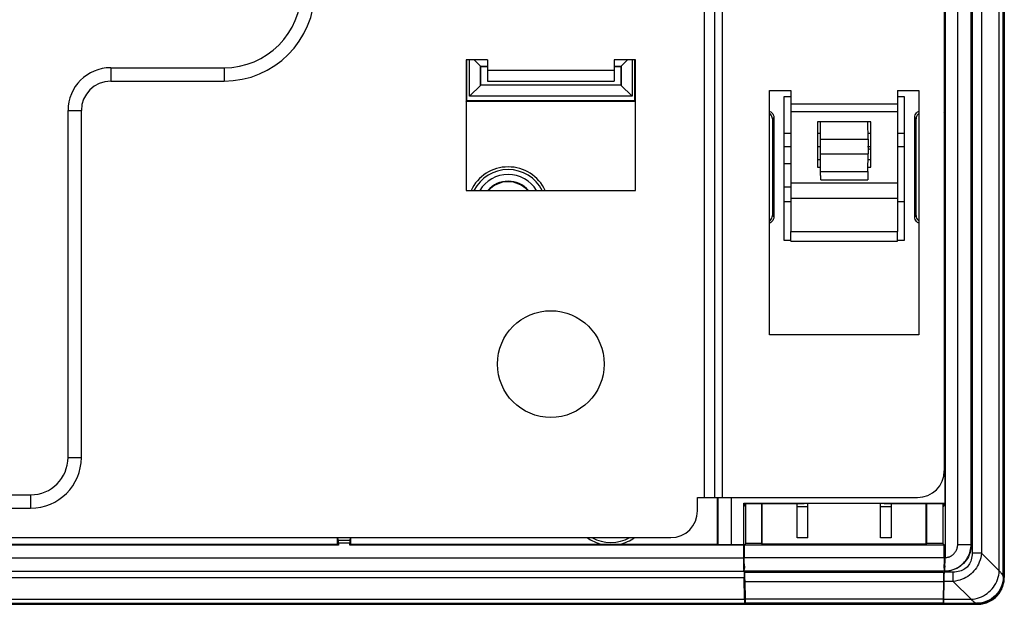
# Model space of a CAD drawing. Units: millimetres. Extents: x -80 to 80, y -65 to 55.
# Drawn here: x 6 to 80, y -65 to -21 of the extents above; entities that cross this region are included whole.
import ezdxf

# ---------------------------------------------------------------- set-up
doc = ezdxf.new("R2010")
doc.units = ezdxf.units.MM
doc.header["$LTSCALE"] = 16.335
doc.layers.get('0').update_dxf_attribs({"linetype": 'CONTINUOUS'})

msp = doc.modelspace()

# ---------------------------------------------------------------- linework, layer by layer
at = {"color": 9, "linetype": 'CONTINUOUS'}
for p, q in [((79.775, -62.463), (79.775, 53.374)), ((79.483, -62.049), (79.483, 52.96)), ((76.366, -60.053), (76.366, 50.964)), ((77.443, 51.627), (77.443, -60.716)), ((78.15, 51.627), (78.15, -60.716)), ((57.357, 32.455), (57.357, -56.545)), ((57.364, 32.455), (57.364, -56.545)), ((58.124, 32.455), (58.124, -56.545)), ((58.697, 32.455), (58.697, -56.545)), ((12.857, -24.345), (21.357, -24.345)), ((12.857, -24.345), (12.857, -25.345)), ((21.357, -24.345), (21.357, -25.345)), ((41.107, -24.535), (50.607, -24.535)), ((63.857, -27.045), (71.857, -27.045)), ((9.657, -27.545), (10.657, -27.545)), ((9.657, -53.545), (9.657, -27.545)), ((63.857, -27.617), (71.857, -27.617)), ((62.472, -28.179), (62.577, -28.074)), ((73.242, -28.179), (73.137, -28.074)), ((66.076, -29.688), (69.638, -29.688)), ((66.076, -30.802), (69.638, -30.802)), ((66.085, -32.121), (69.629, -32.121)), ((63.857, -32.975), (71.857, -32.975)), ((63.857, -34.105), (71.857, -34.105)), ((62.472, -35.411), (62.577, -35.515)), ((73.242, -35.411), (73.137, -35.515)), ((9.657, -53.545), (10.657, -53.545)), ((-7.143, -56.345), (6.857, -56.345)), ((6.857, -56.345), (6.857, -57.345)), ((58.394, -60.082), (58.394, -56.545)), ((59.394, -60.099), (59.394, -56.545)), ((30.785, -59.76), (29.929, -59.76)), ((30.782, -59.96), (29.932, -59.96)), ((76.366, -60.053), (77.366, -60.053)), ((-60.587, -61.053), (60.301, -61.053)), ((60.367, -61.045), (75.347, -61.045)), ((78.15, -60.716), (77.443, -60.716)), ((79.483, -62.049), (78.15, -60.716)), ((60.413, -62.13), (75.301, -62.13)), ((76.029, -62.13), (75.361, -62.13)), ((75.383, -62.071), (75.376, -62.063)), ((76.029, -62.838), (76.029, -62.13)), ((79.775, -62.463), (79.831, -62.519)), ((60.418, -62.838), (75.296, -62.838)), ((76.029, -62.838), (75.355, -62.838)), ((77.361, -64.17), (76.029, -62.838)), ((-60.668, -64.17), (60.382, -64.17)), ((75.273, -64.172), (60.441, -64.172)), ((75.332, -64.17), (77.361, -64.17)), ((-60.68, -64.463), (60.394, -64.463)), ((75.261, -64.465), (60.453, -64.465)), ((75.32, -64.463), (77.776, -64.463)), ((77.776, -64.463), (77.831, -64.518))]:
    msp.add_line(p, q, dxfattribs=at)
at = {"color": 0, "linetype": 'CONTINUOUS'}
for p, q in [((79.831, -62.519), (79.831, 53.429)), ((79.857, 53.458), (79.857, -62.547)), ((75.413, 50.976), (75.413, -61.052)), ((77.366, -60.053), (77.366, 50.964)), ((75.392, 16.435), (75.392, -27.575)), ((39.547, -23.745), (39.547, -26.804)), ((39.767, -26.485), (39.767, -23.745)), ((40.607, -24.245), (40.107, -23.745)), ((40.592, -24.229), (41.107, -24.229)), ((40.592, -25.66), (40.592, -24.229)), ((40.607, -24.245), (41.107, -24.245)), ((40.607, -25.645), (40.607, -24.245)), ((50.607, -24.229), (51.122, -24.229)), ((50.607, -24.245), (51.107, -24.245)), ((51.107, -24.245), (51.607, -23.745)), ((51.107, -24.245), (51.107, -25.645)), ((51.122, -24.229), (51.122, -25.66)), ((51.947, -23.745), (51.947, -26.485)), ((52.167, -26.804), (52.167, -23.745)), ((40.607, -25.645), (39.767, -26.485)), ((51.122, -25.66), (40.592, -25.66)), ((51.107, -25.645), (40.607, -25.645)), ((51.107, -25.645), (51.947, -26.485)), ((51.947, -26.485), (39.767, -26.485)), ((63.357, -26.495), (63.857, -26.495)), ((63.357, -37.295), (63.357, -26.495)), ((71.857, -26.495), (72.357, -26.495)), ((72.357, -26.495), (72.357, -37.295)), ((39.507, -26.845), (39.547, -26.804)), ((39.507, -26.845), (52.207, -26.845)), ((39.547, -26.804), (52.167, -26.804)), ((52.207, -26.845), (52.167, -26.804)), ((75.392, -27.575), (75.357, -27.575)), ((75.357, -27.679), (75.392, -27.575)), ((62.472, -28.179), (62.472, -35.411)), ((62.577, -28.074), (62.577, -35.515)), ((66.076, -29.688), (66.085, -28.391)), ((69.638, -29.688), (69.629, -28.391)), ((73.137, -35.515), (73.137, -28.074)), ((73.242, -35.411), (73.242, -28.179)), ((63.34, -29.245), (63.857, -29.245)), ((65.857, -29.245), (66.09, -29.245)), ((69.625, -29.245), (69.857, -29.245)), ((71.857, -29.245), (72.375, -29.245)), ((63.357, -30.245), (63.857, -30.245)), ((65.857, -30.245), (66.107, -30.245)), ((69.607, -30.245), (69.857, -30.245)), ((71.857, -30.245), (72.357, -30.245)), ((66.085, -32.121), (66.076, -30.802)), ((69.629, -32.121), (69.638, -30.802)), ((63.857, -31.545), (63.357, -31.545)), ((65.857, -31.218), (66.079, -31.218)), ((69.635, -31.218), (69.857, -31.218)), ((66.102, -32.75), (69.613, -32.75)), ((63.857, -33.295), (63.357, -33.295)), ((63.857, -34.395), (63.357, -34.395)), ((72.357, -34.395), (71.857, -34.395)), ((75.357, -35.91), (75.392, -36.015)), ((75.392, -36.015), (75.357, -36.015)), ((75.392, -36.015), (75.392, -56.956)), ((63.857, -37.346), (63.857, -36.621)), ((71.857, -37.346), (71.857, -36.621)), ((63.857, -37.295), (63.357, -37.295)), ((63.857, -37.346), (71.857, -37.346)), ((72.357, -37.295), (71.857, -37.295)), ((58.357, -60.045), (58.357, -56.545)), ((60.322, -56.956), (75.392, -56.956)), ((60.322, -60.099), (60.322, -56.956)), ((60.357, -56.991), (64.857, -56.991)), ((60.357, -56.991), (60.389, -57.145)), ((60.474, -57.078), (60.357, -57.078)), ((60.45, -57.206), (60.389, -57.145)), ((60.474, -59.987), (60.474, -57.078)), ((61.662, -56.991), (61.662, -59.987)), ((61.707, -60.045), (61.707, -56.991)), ((64.331, -59.571), (64.331, -56.991)), ((64.366, -57.206), (65.107, -57.206)), ((64.857, -56.991), (64.857, -56.973)), ((65.133, -59.571), (65.133, -56.973)), ((70.581, -59.571), (70.581, -56.973)), ((70.607, -57.206), (71.348, -57.206)), ((70.857, -56.991), (70.857, -56.973)), ((70.857, -56.991), (75.357, -56.991)), ((71.383, -56.991), (71.383, -59.571)), ((74.007, -60.045), (74.007, -56.991)), ((74.053, -59.987), (74.053, -56.991)), ((75.326, -57.078), (75.24, -57.078)), ((75.24, -57.078), (75.24, -59.987)), ((75.326, -57.145), (75.265, -57.206)), ((75.357, -56.991), (75.326, -57.145)), ((29.929, -59.76), (29.857, -59.545)), ((29.857, -60.045), (29.857, -59.545)), ((30.785, -59.76), (30.857, -59.545)), ((30.857, -60.045), (30.857, -59.545)), ((64.331, -59.571), (64.357, -59.545)), ((65.133, -59.571), (64.331, -59.571)), ((65.133, -59.571), (65.107, -59.545)), ((70.581, -59.571), (70.607, -59.545)), ((71.383, -59.571), (70.581, -59.571)), ((71.383, -59.571), (71.357, -59.545)), ((29.932, -60.12), (-30.218, -60.12)), ((-30.143, -60.045), (29.857, -60.045)), ((29.857, -60.045), (29.932, -60.12)), ((29.932, -59.96), (29.932, -60.12)), ((30.782, -60.12), (30.782, -59.96)), ((30.857, -60.045), (30.782, -60.12)), ((60.301, -60.12), (30.782, -60.12)), ((30.857, -60.045), (49.694, -60.045)), ((51.02, -60.045), (58.357, -60.045)), ((58.394, -60.082), (58.357, -60.045)), ((60.322, -60.099), (59.394, -60.099)), ((60.322, -60.099), (60.301, -60.12)), ((60.301, -60.12), (60.301, -61.053)), ((60.367, -60.094), (60.474, -59.987)), ((60.367, -60.094), (75.347, -60.094)), ((60.367, -61.045), (60.367, -60.094)), ((61.662, -59.987), (60.474, -59.987)), ((74.007, -60.045), (61.707, -60.045)), ((74.007, -60.045), (74.042, -60.01)), ((74.042, -60.01), (74.053, -59.987)), ((75.24, -59.987), (74.053, -59.987)), ((75.24, -59.987), (75.347, -60.094)), ((75.347, -61.045), (75.347, -60.094)), ((-60.639, -62.545), (60.354, -62.545)), ((-60.604, -62.053), (60.319, -62.053)), ((60.354, -62.071), (60.354, -62.545)), ((60.382, -64.17), (60.354, -62.545)), ((60.385, -62.045), (75.329, -62.045)), ((75.361, -62.071), (75.361, -62.13)), ((60.441, -64.172), (60.418, -62.838)), ((75.296, -62.838), (75.273, -64.172)), ((75.332, -64.17), (75.355, -62.838)), ((-78.146, -64.545), (77.86, -64.545)), ((-60.735, -64.518), (60.45, -64.518)), ((60.425, -64.493), (60.394, -64.463)), ((60.507, -64.518), (75.207, -64.518)), ((75.265, -64.518), (77.831, -64.518)), ((75.29, -64.493), (75.32, -64.463))]:
    msp.add_line(p, q, dxfattribs=at)
at = {"color": 3, "linetype": 'CONTINUOUS'}
for p, q in [((75.357, 30.455), (75.357, -54.545)), ((41.107, -23.745), (39.507, -23.745)), ((39.507, -23.745), (39.507, -33.545)), ((41.107, -23.745), (41.107, -25.345)), ((52.207, -23.745), (50.607, -23.745)), ((50.607, -23.745), (50.607, -25.345)), ((52.207, -33.545), (52.207, -23.745)), ((12.857, -25.345), (21.357, -25.345)), ((41.107, -25.345), (50.607, -25.345)), ((62.257, -26.045), (63.857, -26.045)), ((62.257, -44.345), (62.257, -26.045)), ((63.857, -26.045), (63.857, -36.621)), ((71.857, -26.045), (73.457, -26.045)), ((71.857, -26.045), (71.857, -36.621)), ((73.457, -26.045), (73.457, -44.345)), ((10.657, -53.545), (10.657, -27.545)), ((69.857, -28.39), (65.857, -28.39)), ((65.857, -28.39), (65.857, -31.784)), ((69.857, -31.784), (69.857, -28.39)), ((65.857, -31.784), (66.083, -31.784)), ((69.631, -31.784), (69.857, -31.784)), ((39.507, -33.545), (52.207, -33.545)), ((63.857, -36.621), (71.857, -36.621)), ((73.457, -44.345), (62.257, -44.345)), ((56.857, -56.545), (73.357, -56.545)), ((56.857, -57.545), (56.857, -56.545)), ((-7.143, -57.345), (6.857, -57.345)), ((-55.143, -59.545), (54.857, -59.545))]:
    msp.add_line(p, q, dxfattribs=at)
msp.add_circle((45.857, -46.545), 4, dxfattribs=at)
for centre, radius, start, end in [((21.357, -18.545), 6.8, 270, 360), ((12.857, -27.545), 2.2, 90, 180), ((6.857, -53.545), 3.8, 270, 360), ((73.357, -54.545), 2, 270, 360), ((54.857, -57.545), 2, 270, 360)]:
    msp.add_arc(centre, radius, start, end, dxfattribs=at)
at = {"color": 9, "linetype": 'CONTINUOUS'}
for centre, radius, start, end in [((21.357, -18.545), 5.8, 270, 360), ((12.857, -27.545), 3.2, 90, 180), ((42.657, -34.845), 3.072, 25.06567, 154.93497), ((42.657, -34.845), 2.873, 26.91494, 153.08778), ((42.657, -34.845), 1.961, 41.5262, 138.47376), ((6.857, -53.545), 2.8, 270, 360), ((50.357, -57.045), 3.072, 234.50291, 257.53105), ((50.357, -57.045), 2.873, 240.52783, 299.46905), ((50.357, -57.045), 3.072, 282.4687, 305.45081)]:
    msp.add_arc(centre, radius, start, end, dxfattribs=at)
at = {"color": 0, "linetype": 'CONTINUOUS'}
for radius, start, end in [(2.5, 31.38162, 148.61838), (2, 40.55095, 139.44911)]:
    msp.add_arc((42.657, -34.845), radius, start, end, dxfattribs=at)
for points, knots in [([(62.257, -27.608), (62.261, -27.609), (62.326, -27.635), (62.44, -27.712), (62.551, -27.878), (62.577, -28.009), (62.577, -28.074)], [0, 0, 0, 0, 0.021128, 0.34725, 0.673374, 1, 1, 1, 1]), ([(62.472, -28.179), (62.472, -28.114), (62.446, -27.982), (62.356, -27.846), (62.282, -27.785), (62.258, -27.768)], [0, 0, 0, 0, 0.407556, 0.814487, 1, 1, 1, 1]), ([(73.137, -28.074), (73.137, -28.009), (73.163, -27.878), (73.274, -27.712), (73.388, -27.635), (73.453, -27.609), (73.457, -27.608)], [0, 0, 0, 0, 0.326623, 0.652746, 0.97887, 1, 1, 1, 1]), ([(73.456, -27.768), (73.432, -27.785), (73.359, -27.846), (73.268, -27.982), (73.242, -28.114), (73.242, -28.179)], [0, 0, 0, 0, 0.185518, 0.592446, 1, 1, 1, 1]), ([(66.074, -30.245), (66.074, -30.181), (66.074, -29.996), (66.075, -29.81), (66.076, -29.688)], [0, 0, 0, 0, 0.340595, 1, 1, 1, 1]), ([(66.076, -30.802), (66.075, -30.679), (66.074, -30.494), (66.074, -30.308), (66.074, -30.245)], [0, 0, 0, 0, 0.659405, 1, 1, 1, 1]), ([(69.638, -29.688), (69.639, -29.81), (69.64, -29.996), (69.64, -30.181), (69.64, -30.245)], [0, 0, 0, 0, 0.659405, 1, 1, 1, 1]), ([(69.64, -30.245), (69.64, -30.308), (69.64, -30.494), (69.639, -30.679), (69.638, -30.802)], [0, 0, 0, 0, 0.340595, 1, 1, 1, 1]), ([(69.857, -30.487), (69.853, -30.486), (69.78, -30.469), (69.707, -30.447), (69.639, -30.423)], [0, 0, 0, 0, 0.049098, 1, 1, 1, 1]), ([(66.102, -32.75), (66.085, -32.767), (66.111, -32.567), (66.077, -32.455), (66.086, -32.233), (66.085, -32.121)], [0, 0, 0, 0, 0.116533, 0.468623, 1, 1, 1, 1]), ([(69.629, -32.121), (69.628, -32.233), (69.637, -32.455), (69.604, -32.567), (69.63, -32.767), (69.613, -32.75)], [0, 0, 0, 0, 0.531377, 0.883467, 1, 1, 1, 1]), ([(62.258, -35.821), (62.282, -35.804), (62.356, -35.743), (62.446, -35.607), (62.472, -35.476), (62.472, -35.411)], [0, 0, 0, 0, 0.185518, 0.592446, 1, 1, 1, 1]), ([(73.242, -35.411), (73.242, -35.476), (73.268, -35.607), (73.359, -35.743), (73.432, -35.804), (73.456, -35.821)], [0, 0, 0, 0, 0.407556, 0.814487, 1, 1, 1, 1]), ([(62.577, -35.515), (62.577, -35.58), (62.551, -35.712), (62.44, -35.878), (62.326, -35.954), (62.261, -35.98), (62.257, -35.981)], [0, 0, 0, 0, 0.326623, 0.652746, 0.97887, 1, 1, 1, 1]), ([(73.457, -35.981), (73.453, -35.98), (73.388, -35.954), (73.274, -35.878), (73.163, -35.712), (73.137, -35.58), (73.137, -35.515)], [0, 0, 0, 0, 0.021128, 0.34725, 0.673374, 1, 1, 1, 1]), ([(29.932, -59.96), (29.932, -59.927), (29.933, -59.871), (29.929, -59.805), (29.932, -59.77), (29.929, -59.76)], [0, 0, 0, 0, 0.485313, 0.849007, 1, 1, 1, 1]), ([(30.785, -59.76), (30.782, -59.77), (30.786, -59.805), (30.781, -59.871), (30.782, -59.927), (30.782, -59.96)], [0, 0, 0, 0, 0.150993, 0.514687, 1, 1, 1, 1]), ([(49.694, -60.045), (49.801, -60.045), (50.022, -60.045), (50.243, -60.044), (50.357, -60.044)], [0, 0, 0, 0, 0.481132, 1, 1, 1, 1]), ([(50.357, -60.044), (50.472, -60.044), (50.693, -60.045), (50.914, -60.045), (51.02, -60.045)], [0, 0, 0, 0, 0.518953, 1, 1, 1, 1]), ([(59.394, -60.099), (59.268, -60.099), (59.036, -60.094), (58.722, -60.105), (58.531, -60.071), (58.413, -60.101), (58.394, -60.082)], [0, 0, 0, 0, 0.378544, 0.700756, 0.918682, 1, 1, 1, 1]), ([(77.383, -60.071), (77.383, -60.278), (77.317, -60.699), (77.029, -61.265), (76.577, -61.717), (76.011, -62.005), (75.591, -62.071), (75.383, -62.071)], [0, 0, 0, 0, 0.198883, 0.400371, 0.599913, 0.800975, 1, 1, 1, 1]), ([(60.376, -61.911), (60.413, -61.742), (60.341, -61.532), (60.367, -61.211), (60.367, -61.045)], [0, 0, 0, 0, 0.422707, 1, 1, 1, 1]), ([(75.347, -61.045), (75.347, -61.211), (75.373, -61.532), (75.29, -61.775), (75.374, -62.045), (75.329, -62.045)], [0, 0, 0, 0, 0.499804, 0.865771, 1, 1, 1, 1]), ([(60.302, -61.361), (60.303, -61.453), (60.306, -61.57), (60.304, -61.692), (60.303, -61.719)], [0, 0, 0, 0, 0.778905, 1, 1, 1, 1]), ([(60.303, -61.719), (60.303, -61.767), (60.304, -61.863), (60.327, -61.959), (60.303, -62.046), (60.319, -62.053)], [0, 0, 0, 0, 0.421205, 0.846913, 1, 1, 1, 1]), ([(75.396, -62.053), (75.411, -62.045), (75.387, -61.959), (75.41, -61.862), (75.411, -61.767), (75.411, -61.718)], [0, 0, 0, 0, 0.153609, 0.579169, 1, 1, 1, 1]), ([(60.418, -62.838), (60.417, -62.769), (60.415, -62.619), (60.413, -62.383), (60.413, -62.217), (60.413, -62.13)], [0, 0, 0, 0, 0.29292, 0.633997, 1, 1, 1, 1]), ([(75.301, -62.389), (75.3, -62.47), (75.299, -62.619), (75.297, -62.769), (75.296, -62.838)], [0, 0, 0, 0, 0.537979, 1, 1, 1, 1]), ([(75.355, -62.838), (75.357, -62.769), (75.358, -62.647), (75.359, -62.525), (75.36, -62.472)], [0, 0, 0, 0, 0.566933, 1, 1, 1, 1]), ([(75.36, -62.472), (75.36, -62.445), (75.36, -62.36), (75.36, -62.276), (75.361, -62.219)], [0, 0, 0, 0, 0.32721, 1, 1, 1, 1]), ([(75.376, -62.063), (75.379, -62.062), (75.385, -62.059), (75.39, -62.056), (75.392, -62.055)], [0, 0, 0, 0, 0.600917, 1, 1, 1, 1]), ([(79.831, -62.519), (79.831, -62.726), (79.765, -63.146), (79.477, -63.713), (79.025, -64.164), (78.459, -64.452), (78.039, -64.518), (77.831, -64.518)], [0, 0, 0, 0, 0.199038, 0.400093, 0.599622, 0.801103, 1, 1, 1, 1]), ([(78.159, -64.522), (78.208, -64.515), (78.404, -64.478), (78.734, -64.362), (79.116, -64.122), (79.435, -63.804), (79.675, -63.422), (79.79, -63.091), (79.827, -62.896), (79.835, -62.847)], [0, 0, 0, 0, 0.058472, 0.235182, 0.411745, 0.588256, 0.764818, 0.941528, 1, 1, 1, 1]), ([(60.382, -64.17), (60.383, -64.222), (60.38, -64.31), (60.395, -64.399), (60.386, -64.45), (60.391, -64.458)], [0, 0, 0, 0, 0.542886, 0.890243, 1, 1, 1, 1]), ([(60.453, -64.465), (60.445, -64.456), (60.455, -64.402), (60.439, -64.312), (60.442, -64.224), (60.441, -64.172)], [0, 0, 0, 0, 0.127121, 0.467703, 1, 1, 1, 1]), ([(75.273, -64.172), (75.272, -64.224), (75.275, -64.312), (75.259, -64.402), (75.27, -64.456), (75.261, -64.465)], [0, 0, 0, 0, 0.532297, 0.872879, 1, 1, 1, 1]), ([(75.32, -64.463), (75.329, -64.454), (75.319, -64.401), (75.331, -64.328), (75.332, -64.262), (75.332, -64.229)], [0, 0, 0, 0, 0.158521, 0.581763, 1, 1, 1, 1])]:
    msp.add_open_spline(points, degree=3, knots=knots, dxfattribs=at)
at = {"color": 9, "linetype": 'CONTINUOUS'}
for points, knots in [([(75.738, -62.018), (75.794, -62.008), (76.018, -61.955), (76.392, -61.796), (76.806, -61.474), (77.123, -61.055), (77.321, -60.571), (77.366, -60.225), (77.366, -60.053)], [0, 0, 0, 0, 0.062188, 0.249274, 0.437384, 0.625669, 0.813254, 1, 1, 1, 1]), ([(75.74, -60.981), (75.793, -60.959), (75.919, -60.895), (76.097, -60.751), (76.249, -60.545), (76.344, -60.307), (76.366, -60.137), (76.366, -60.053)], [0, 0, 0, 0, 0.142868, 0.357712, 0.572689, 0.786851, 1, 1, 1, 1]), ([(75.413, -61.052), (75.497, -61.048), (75.609, -61.029), (75.714, -60.991), (75.74, -60.981)], [0, 0, 0, 0, 0.749872, 1, 1, 1, 1]), ([(77.443, -60.716), (77.443, -60.881), (77.407, -61.193), (77.22, -61.603), (76.916, -61.907), (76.505, -62.095), (76.194, -62.13), (76.029, -62.13)], [0, 0, 0, 0, 0.219791, 0.410727, 0.589185, 0.780245, 1, 1, 1, 1]), ([(78.15, -60.716), (78.122, -60.944), (78.016, -61.376), (77.699, -61.941), (77.254, -62.387), (76.688, -62.703), (76.256, -62.809), (76.029, -62.838)], [0, 0, 0, 0, 0.212138, 0.406838, 0.593092, 0.787921, 1, 1, 1, 1]), ([(77.361, -64.17), (77.575, -64.157), (78.008, -64.069), (78.591, -63.752), (79.065, -63.279), (79.382, -62.696), (79.469, -62.262), (79.483, -62.049)], [0, 0, 0, 0, 0.196526, 0.399238, 0.60072, 0.803401, 1, 1, 1, 1]), ([(79.775, -62.463), (79.775, -62.723), (79.667, -63.247), (79.227, -63.915), (78.559, -64.354), (78.035, -64.463), (77.776, -64.463)], [0, 0, 0, 0, 0.249867, 0.500047, 0.750176, 1, 1, 1, 1]), ([(79.483, -62.049), (79.539, -62.111), (79.637, -62.217), (79.721, -62.362), (79.772, -62.436), (79.775, -62.463)], [0, 0, 0, 0, 0.494119, 0.839422, 1, 1, 1, 1]), ([(77.361, -64.17), (77.423, -64.227), (77.53, -64.325), (77.674, -64.409), (77.749, -64.46), (77.776, -64.463)], [0, 0, 0, 0, 0.494118, 0.839425, 1, 1, 1, 1])]:
    msp.add_open_spline(points, degree=3, knots=knots, dxfattribs=at)
at = {"color": 0, "linetype": 'CONTINUOUS'}
for points in [[(60.301, -61.053), (60.301, -61.156), (60.301, -61.259), (60.302, -61.361)], [(75.412, -61.36), (75.413, -61.258), (75.413, -61.155), (75.413, -61.052)], [(60.385, -62.045), (60.34, -62.045), (60.363, -61.972), (60.376, -61.911)], [(75.41, -61.638), (75.409, -61.544), (75.411, -61.452), (75.412, -61.36)], [(75.411, -61.718), (75.411, -61.691), (75.41, -61.664), (75.41, -61.638)], [(75.301, -62.13), (75.301, -62.217), (75.301, -62.303), (75.301, -62.389)], [(75.361, -62.219), (75.361, -62.189), (75.361, -62.16), (75.361, -62.13)], [(75.392, -62.055), (75.393, -62.054), (75.395, -62.054), (75.396, -62.053)], [(79.835, -62.847), (79.85, -62.748), (79.857, -62.647), (79.857, -62.547)], [(75.332, -64.229), (75.332, -64.209), (75.332, -64.189), (75.332, -64.17)], [(60.391, -64.458), (60.392, -64.46), (60.393, -64.462), (60.394, -64.463)], [(77.86, -64.545), (77.91, -64.545), (77.96, -64.543), (78.011, -64.539)], [(78.011, -64.539), (78.06, -64.535), (78.11, -64.53), (78.159, -64.522)]]:
    msp.add_open_spline(points, degree=3, dxfattribs=at)
at = {"color": 9, "linetype": 'CONTINUOUS'}
msp.add_open_spline([(75.396, -62.053), (75.51, -62.051), (75.625, -62.04), (75.738, -62.018)], degree=3, dxfattribs=at)

doc.saveas('drawing.dxf')
